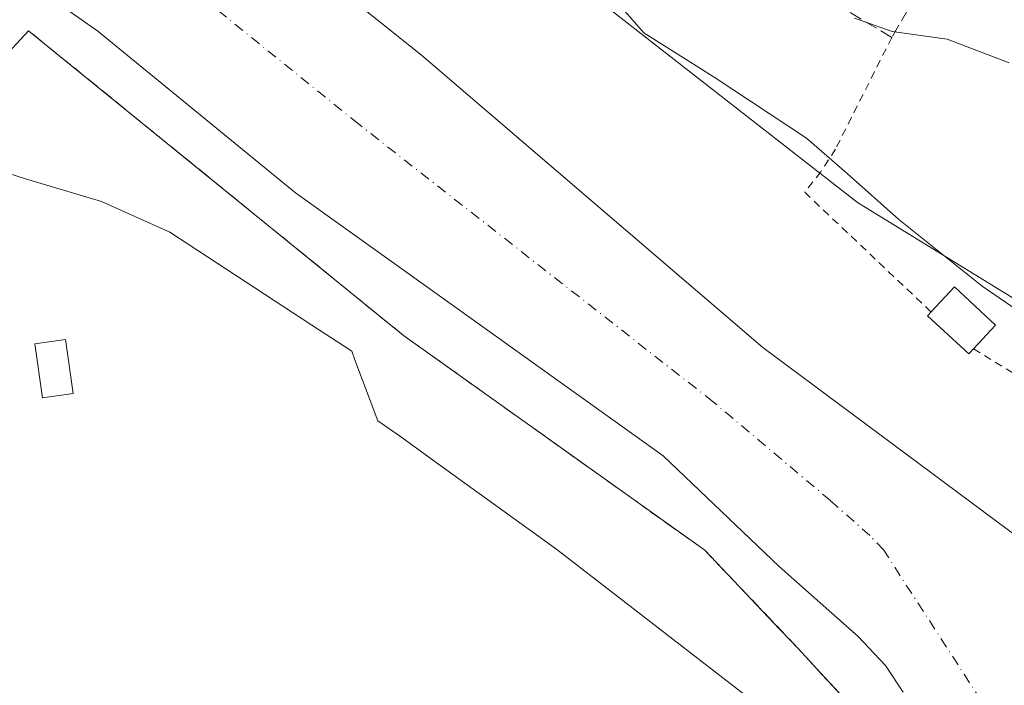
# Model space of a CAD drawing. Units: metres. Extents: x 638288 to 641750, y 4722873 to 4725256.
# Drawn here: x 639149 to 639276, y 4723702 to 4723788 of the extents above; entities that cross this region are included whole.
import ezdxf

# ---------------------------------------------------------------- set-up
doc = ezdxf.new("R2010")
doc.units = ezdxf.units.M
doc.header["$MEASUREMENT"] = 0
for name, pattern in [('DGN Style 2', [1.6480167562047852, 0.988810053722871, -0.6592067024819142]), ('DGN Style 3', [2.307223458686699, 1.648016756204785, -0.6592067024819142]), ('DGN Style 4', [2.6384748266838614, 1.318413404963828, -0.6592067024819142, 0.001648016756204785, -0.6592067024819142])]:
    doc.linetypes.add(name, pattern=pattern)
for name, color, linetype, lineweight in [('Alambrada', 7, 'DGN Style 2', 0), ('Camping Cxs', 135, 'Continuous', 0), ('Corriente natural Cxs', 4, 'Continuous', 13), ('Corriente natural eje', 4, 'DGN Style 4', 0), ('Curva de nivel normal', 30, 'Continuous', 0), ('Edificación ligera Cxs', 1, 'Continuous', 0), ('Espacio natural protegido', 121, 'Continuous', 13), ('Espacio natural protegido CxS', 121, 'Continuous', 0), ('Matorral CxS', 135, 'Continuous', 0), ('Muro lineal', 1, 'DGN Style 3', 13), ('Núcleo urbano CxS', 7, 'Continuous', 0), ('Suelo desnudo CxS', 253, 'Continuous', 0)]:
    doc.layers.add(name, color=color, linetype=linetype, lineweight=lineweight)

# ---------------------------------------------------------------- blocks, each defined once
blk = doc.blocks.new('*U11')
at = {"layer": 'Matorral CxS', "color": 135, "linetype": 'Continuous', "lineweight": 0}
for points in [[(639299.4314000001, 4723699.7315, 424.9106000000029), (639298.5988999996, 4723704.7763, 425.3711000000039), (639291.5322000004, 4723710.722200001, 425.1285000000062), (639290.5472999997, 4723711.550899999, 425.0890000000073), (639285.0900999998, 4723716.0601, 425.1725000000006), (639244.8800999997, 4723745.9901, 424.4753000000055), (639200.8601000002, 4723783.6601, 424.3972000000067), (639173.3601000002, 4723805.6601, 424.9088999999949), (639150.6201, 4723819.450099999, 424.6637999999948), (639130.4201999997, 4723829.460100001, 424.5577000000048), (639121.5102000004, 4723831.360099999, 424.3754000000045), (639112.6101000002, 4723831.860099999, 424.126900000003), (639105.7801000001, 4723831.530099999, 424.7087999999931), (639099.4402000001, 4723830.5101, 424.9464000000008), (639090.3400999998, 4723828.020099999, 425.2777999999962), (639078.5601000005, 4723823.170100001, 426.0406999999978), (639074.1002000002, 4723819.540100001, 426.0853999999963), (639067.3601000002, 4723810.110099999, 425.7535999999964), (639055.9001000002, 4723786.610099999, 425.7728000000062), (639043.6700999998, 4723725.0101, 425.6959999999963)], [(639037.3054999998, 4723770.8739, 440.4704000000056), (639050.2972999997, 4723809.1691, 440.1888000000035), (639052.0590000004, 4723814.361300001, 440.4989999999962), (639067.7956999998, 4723839.694700001, 433.1092000000062), (639081.1661, 4723846.012700001, 433.1923999999999), (639081.5702999998, 4723846.203700001, 433.1113000000041), (639095.5503000002, 4723850.0867, 427.6970000000001), (639115.7780999999, 4723853.061699999, 429.8687000000064), (639121.9528000001, 4723853.969500001, 431.877999999997), (639129.7187999999, 4723848.534299999, 430.7692999999999), (639154.5691000001, 4723840.768100001, 429.8375999999989), (639163.8875000002, 4723832.2235, 429.1487999999954), (639181.7500999998, 4723815.917500001, 428.7958999999974), (639186.0708999997, 4723811.459100001, 428.6230999999971), (639201.8575999998, 4723803.5657, 428.9642000000022), (639215.1777999997, 4723794.438899999, 428.7636000000057), (639225.2418999998, 4723789.510700001, 428.8625999999931), (639242.6578000003, 4723775.917099999, 428.9437000000034), (639257.0799000004, 4723764.660300001, 428.8476999999984), (639281.1562999999, 4723749.9067, 428.4734999999928)]]:
    blk.add_polyline3d(points, dxfattribs=at)

msp = doc.modelspace()

# ---------------------------------------------------------------- linework, layer by layer
at = {"layer": 'Alambrada', "color": 7, "linetype": 'DGN Style 2', "lineweight": 0}
for points in [[(639272.0500999996, 4723745.8301, 437.0307999999932), (639287.1700999998, 4723736.460100001, 437.7116999999998), (639309.1801000005, 4723724.7501, 444.1070000000037), (639347.5000999998, 4723709.440099999, 436.975900000005), (639364.5701000001, 4723705.860099999, 431.645399999994), (639365.7600999996, 4723706.190099999, 430.9585999999982), (639366.8300999999, 4723732.270099999, 430.914499999999), (639366.2301000003, 4723743.8201, 431.2520999999979), (639364.5701000001, 4723753.460100001, 431.3462), (639362.5301000001, 4723760.1501, 431.7489999999962), (639359.9001000002, 4723765.520099999, 431.5602999999974), (639355.7301000003, 4723770.6801, 431.7286000000022), (639347.3701, 4723778.1801, 432.8536000000022), (639334.1901000004, 4723786.800100001, 433.2529000000068), (639319.8501000004, 4723795.670100001, 433.9223999999958), (639310.6401000004, 4723800.920100001, 434.2516000000033), (639297.1201, 4723807.710100001, 434.0004999999946)], [(639261.5100999996, 4723785.960100001, 430.741200000004), (639254.2500999998, 4723771.5701, 431.6153000000049), (639252.3501000004, 4723768.630100001, 436.9551000000066), (639250.2801000001, 4723765.9901, 439.7814000000071), (639266.5701000001, 4723750.5701, 437.7749999999942)]]:
    msp.add_polyline3d(points, dxfattribs=at)
at = {"layer": 'Camping Cxs', "color": 135, "linetype": 'Continuous', "lineweight": 0}
for points in [[(639078.6201, 4723699.380100001, 435.5724999999948), (639079.3000999996, 4723730.140100001, 435.1067000000039), (639087.3701, 4723769.090100001, 435.934699999998), (639126.6501000002, 4723770.800100001, 434.2385000000068), (639128.7110000001, 4723770.182600001, 433.7801000000036), (639133.4600999998, 4723768.7601, 433.2765000000073), (639139.1901000004, 4723774.934599999, 437.1255999999995), (639150.2200999996, 4723786.8201, 432.4133000000002), (639198.5301000001, 4723747.550100001, 435.6579000000056), (639237.3901000004, 4723719.850099999, 432.7612999999984), (639247.0832000002, 4723709.655999999, 443.0834000000032), (639247.2917, 4723709.436799999, 443.3228999999993), (639249.3901000004, 4723707.2301, 442.7238000000071), (639268.7301000003, 4723686.2301, 440.0482000000048)], [(639133.4600999998, 4723768.7601, 433.2765000000073), (639139.1901000004, 4723774.934599999, 437.1255999999995), (639150.2200999996, 4723786.8201, 432.4133000000002), (639198.5301000001, 4723747.550100001, 435.6579000000056), (639237.3901000004, 4723719.850099999, 432.7612999999984), (639247.0833000002, 4723709.656099999, 443.0831000000035), (639247.2917999999, 4723709.436899999, 443.3225999999996), (639249.3901000004, 4723707.2301, 442.7238000000071), (639268.7301000003, 4723686.2301, 440.0482000000048), (639285.2100999998, 4723669.920100001, 443.3907000000036), (639313.7600999996, 4723650.5101, 441.6383999999962), (639348.8201000001, 4723629.870100001, 443.4159000000073), (639347.8000999996, 4723626.640100001, 439.9722000000039)]]:
    msp.add_polyline3d(points, dxfattribs=at)
at = {"layer": 'Corriente natural Cxs', "color": 4, "linetype": 'Continuous', "lineweight": 13}
for points in [[(639043.6700999998, 4723725.0101, 425.6959999999963), (639055.9001000002, 4723786.610099999, 425.7728000000062), (639067.3601000002, 4723810.110099999, 425.7535999999964), (639074.1002000002, 4723819.540100001, 426.0853999999963), (639078.5601000005, 4723823.170100001, 426.0406999999978), (639090.3400999998, 4723828.020099999, 425.2777999999962), (639099.4402000001, 4723830.5101, 424.9464000000008), (639105.7801000001, 4723831.530099999, 424.7087999999931), (639112.6101000002, 4723831.860099999, 424.126900000003), (639121.5102000004, 4723831.360099999, 424.3754000000045), (639130.4201999997, 4723829.460100001, 424.5577000000048), (639150.6201, 4723819.450099999, 424.6637999999948), (639173.3601000002, 4723805.6601, 424.9088999999949), (639200.8601000002, 4723783.6601, 424.3972000000067), (639244.8800999997, 4723745.9901, 424.4753000000055), (639285.0900999998, 4723716.0601, 425.1725000000006), (639290.5472999997, 4723711.550899999, 425.0890000000073), (639291.5322000004, 4723710.722200001, 425.1285000000062), (639298.5988999996, 4723704.7763, 425.3711000000039), (639299.4314000001, 4723699.7315, 424.9106000000029)], [(639043.6700999998, 4723725.0101, 425.6959999999963), (639055.9001000002, 4723786.610099999, 425.7728000000062), (639067.3601000002, 4723810.110099999, 425.7535999999964), (639074.1002000002, 4723819.540100001, 426.0853999999963), (639078.5601000005, 4723823.170100001, 426.0406999999978), (639090.3400999998, 4723828.020099999, 425.2777999999962), (639099.4402000001, 4723830.5101, 424.9464000000008), (639105.7801000001, 4723831.530099999, 424.7087999999931), (639112.6101000002, 4723831.860099999, 424.126900000003), (639121.5102000004, 4723831.360099999, 424.3754000000045), (639130.4201999997, 4723829.460100001, 424.5577000000048), (639150.6201, 4723819.450099999, 424.6637999999948), (639173.3601000002, 4723805.6601, 424.9088999999949), (639200.8601000002, 4723783.6601, 424.3972000000067), (639244.8800999997, 4723745.9901, 424.4753000000055), (639285.0900999998, 4723716.0601, 425.1725000000006), (639290.5472999997, 4723711.550899999, 425.0890000000073), (639291.5322000004, 4723710.722200001, 425.1285000000062), (639298.5988999996, 4723704.7763, 425.3711000000039), (639299.4314000001, 4723699.7315, 424.9106000000029)], [(639262.9501, 4723701.5701, 424.2698999999994), (639260.7100999998, 4723705.0001, 424.1119999999937), (639257.1801000005, 4723708.7501, 423.6735000000045), (639246.9700999996, 4723717.770099999, 423.8953000000038), (639232.0401999997, 4723732.0101, 423.8652000000002), (639184.6101000002, 4723765.940099999, 424.9943999999959), (639159.1401000004, 4723786.7401, 424.9104999999981), (639138.6601999998, 4723801.110099999, 424.7348999999958), (639122.1300999997, 4723811.520099999, 424.2850999999937), (639118.0201000003, 4723813.870100001, 423.9731999999931), (639110.2801999999, 4723814.850099999, 423.5225999999967), (639105.4501, 4723814.050100001, 423.4213000000018), (639100.8601000002, 4723812.440099999, 423.7305999999954), (639094.6201, 4723809.800100001, 424.1630000000005), (639089.6401000004, 4723806.120100001, 423.4809999999998), (639087.4101, 4723803.620100001, 423.1630000000005), (639083.1902000001, 4723799.8101, 423.8600000000006), (639075.0900999998, 4723780.5601, 424.781799999997), (639067.8201000001, 4723738.100099999, 423.2878999999957), (639066.4101, 4723727.620100001, 423.8962000000029), (639066.0800999999, 4723720.7401, 423.6340999999957), (639065.2702000003, 4723712.0101, 424.1272999999928), (639064.9901000002, 4723704.0001, 423.8377999999939), (639065.5601000005, 4723681.7301, 424.4872999999934)], [(639262.9501, 4723701.5701, 424.2698999999994), (639260.7100999998, 4723705.0001, 424.1119999999937), (639257.1801000005, 4723708.7501, 423.6735000000045), (639246.9700999996, 4723717.770099999, 423.8953000000038), (639232.0401999997, 4723732.0101, 423.8652000000002), (639184.6101000002, 4723765.940099999, 424.9943999999959), (639159.1401000004, 4723786.7401, 424.9104999999981), (639138.6601999998, 4723801.110099999, 424.7348999999958), (639122.1300999997, 4723811.520099999, 424.2850999999937), (639118.0201000003, 4723813.870100001, 423.9731999999931), (639110.2801999999, 4723814.850099999, 423.5225999999967), (639105.4501, 4723814.050100001, 423.4213000000018), (639100.8601000002, 4723812.440099999, 423.7305999999954), (639094.6201, 4723809.800100001, 424.1630000000005), (639089.6401000004, 4723806.120100001, 423.4809999999998), (639087.4101, 4723803.620100001, 423.1630000000005), (639083.1902000001, 4723799.8101, 423.8600000000006), (639075.0900999998, 4723780.5601, 424.781799999997), (639067.8201000001, 4723738.100099999, 423.2878999999957), (639066.4101, 4723727.620100001, 423.8962000000029), (639066.0800999999, 4723720.7401, 423.6340999999957), (639065.2702000003, 4723712.0101, 424.1272999999928), (639064.9901000002, 4723704.0001, 423.8377999999939), (639065.5601000005, 4723681.7301, 424.4872999999934)]]:
    msp.add_polyline3d(points, dxfattribs=at)
at = {"layer": 'Corriente natural eje', "color": 4, "linetype": 'DGN Style 4', "lineweight": 0}
msp.add_polyline3d([(639274.5201000003, 4723698.190099999, 423.9373000000051), (639260.4600999998, 4723719.860099999, 423.5377000000008), (639258.6901000004, 4723721.7401, 423.4645000000019), (639253.5900999998, 4723726.2501, 423.3993999999948), (639238.4600999998, 4723739.0001, 423.4955000000046), (639192.7401000002, 4723774.800100001, 423.2630000000063), (639166.2500999998, 4723796.200099999, 423.1021000000038), (639144.6401000004, 4723810.280099999, 422.9309000000067), (639126.2801000001, 4723820.4901, 423.6150000000052), (639119.7701000003, 4723822.620100001, 424.1276999999973), (639111.4501, 4723823.360099999, 423.922000000006), (639105.6201, 4723822.790100001, 423.3484000000026), (639100.1501000002, 4723821.4801, 423.7167000000045), (639093.2500999998, 4723819.210100001, 423.1405999999988), (639093.1239999998, 4723819.147299999, 423.1143000000012)], dxfattribs=at)
at = {"layer": 'Curva de nivel normal', "color": 30, "linetype": 'Continuous', "lineweight": 0, "elevation": 430, "flags": 128}
msp.add_lwpolyline([(639256.6900000004, 4723788.440099999), (639261.5499999998, 4723786.720100001), (639268.6600000003, 4723785.7301), (639276.6200000001, 4723782.6601)], dxfattribs=at)
at = {"layer": 'Edificación ligera Cxs', "color": 1, "linetype": 'Continuous', "lineweight": 0, "elevation": 439.2692999999999, "flags": 128}
msp.add_lwpolyline([(639272.0500999996, 4723745.8301), (639271.4200999998, 4723745.1501), (639266.1201, 4723750.0601), (639266.5701000001, 4723750.5701), (639269.5701000001, 4723753.790100001), (639274.8701, 4723748.860099999)], close=True, dxfattribs=at)
at = {"layer": 'Edificación ligera Cxs', "color": 1, "linetype": 'Continuous', "lineweight": 0}
for points in [[(639266.5701000001, 4723750.5701, 437.7749999999942), (639269.5701000001, 4723753.790100001, 431.5654000000068), (639274.8701, 4723748.860099999, 434.1034999999974), (639272.0500999996, 4723745.8301, 437.0307999999932)], [(639272.0500999996, 4723745.8301, 437.0307999999932), (639271.4200999998, 4723745.1501, 438.662599999996), (639266.1201, 4723750.0601, 439.2692999999999), (639266.5701000001, 4723750.5701, 437.7749999999942)], [(639155.9600999998, 4723740.0601, 434.8512999999948), (639152.0201000003, 4723739.4901, 435.5258000000031), (639151.0100999996, 4723746.440099999, 431.7614000000031), (639154.9600999998, 4723747.0101, 435.1401999999944), (639155.9600999998, 4723740.0601, 434.8512999999948)]]:
    msp.add_polyline3d(points, dxfattribs=at)
msp.add_3dface([(639155.9600999998, 4723740.0601, 435.5258000000031), (639152.0201000003, 4723739.4901, 435.5258000000031), (639151.0100999996, 4723746.440099999, 435.5258000000031), (639154.9600999998, 4723747.0101, 435.5258000000031)], dxfattribs=at)
at = {"layer": 'Espacio natural protegido', "color": 121, "linetype": 'Continuous', "lineweight": 13, "flags": 128}
for points in [[(639286.4395000016, 4723744.7622), (639273.1386000023, 4723753.900099999), (639262.4158000012, 4723762.478099998), (639255.7429000017, 4723768.435099998), (639250.5009000005, 4723772.963099999), (639238.5861000004, 4723780.8271), (639229.5311000019, 4723786.546), (639223.0973000014, 4723793.933000001), (639217.8554000012, 4723799.890000002), (639211.897400002, 4723802.272999999), (639206.4164000025, 4723802.512000001), (639199.9834000011, 4723804.894000002), (639189.1525000016, 4723809.198), (639178.3875000009, 4723813.622099998), (639174.3666000019, 4723816.9731), (639170.8817, 4723821.932), (639166.7267000009, 4723826.088000001), (639161.9008000012, 4723828.635), (639158.2818000013, 4723833.058000002), (639153.3649000013, 4723835.141000002), (639150.3739000018, 4723836.409000001), (639146.6762000008, 4723840.426300002), (639140.8410999998, 4723846.765900002)], [(639079.6970000004, 4723700.969300001), (639081.2708000016, 4723741.308799999), (639087.796800001, 4723741.610700003), (639085.2439000009, 4723748.9386), (639084.5392000015, 4723762.543500001), (639086.2984000014, 4723772.972300001), (639131.9415999999, 4723773.463000001), (639149.7965000019, 4723767.741900002), (639159.6085000018, 4723764.7859), (639168.4244000014, 4723760.844799999), (639186.7136000006, 4723748.885900001), (639190.9067000012, 4723746.143999999), (639191.8872000006, 4723745.502900003), (639192.2946000006, 4723744.4091), (639195.2250000006, 4723736.541999999), (639198.0250000011, 4723734.589000001), (639203.0567000015, 4723730.956300001), (639218.3088000007, 4723719.945000002), (639251.4570000008, 4723694.337200004)]]:
    msp.add_lwpolyline(points, dxfattribs=at)
at = {"layer": 'Espacio natural protegido CxS', "color": 121, "linetype": 'Continuous', "lineweight": 0, "flags": 128}
for points in [[(639140.8410999994, 4723846.765900001), (639146.6762000002, 4723840.426300001), (639150.373899999, 4723836.409), (639153.3649000007, 4723835.141000001), (639158.2818000007, 4723833.058000001), (639161.9008000006, 4723828.634999999), (639166.7267000005, 4723826.088), (639170.8816999994, 4723821.931999999), (639174.3666000015, 4723816.973099999), (639178.3875000003, 4723813.622099999), (639189.1524999988, 4723809.198), (639199.9834000005, 4723804.894), (639206.4163999998, 4723802.512), (639211.8973999993, 4723802.272999999), (639217.8554000006, 4723799.890000001), (639223.0972999987, 4723793.933), (639229.5311000014, 4723786.545999999), (639238.5861000001, 4723780.827099999), (639250.5008999998, 4723772.963099998), (639255.7429000011, 4723768.435099999), (639262.4158000007, 4723762.478099999), (639273.1385999994, 4723753.9001), (639286.439500001, 4723744.7622)], [(639251.4570000002, 4723694.337200002), (639218.3088000001, 4723719.945000002), (639203.0566999987, 4723730.956299999), (639198.0250000005, 4723734.588999999), (639195.225, 4723736.541999999), (639192.2946, 4723744.4091), (639191.8872, 4723745.502900002), (639190.9067000005, 4723746.143999998), (639186.7136, 4723748.8859), (639168.4244000008, 4723760.844799999), (639159.608499999, 4723764.785900001), (639149.7964999991, 4723767.741900001), (639131.9415999993, 4723773.463000001), (639086.2984000009, 4723772.972300001), (639084.5392000009, 4723762.543500001), (639085.2439000002, 4723748.938599999), (639087.7968000004, 4723741.610700001), (639081.270800001, 4723741.3088), (639079.6969999998, 4723700.9693)]]:
    msp.add_lwpolyline(points, dxfattribs=at)
at = {"layer": 'Matorral CxS', "color": 135, "linetype": 'Continuous', "lineweight": 0}
for points in [[(639367.6442999998, 4723705.7127, 427.8678000000073), (639339.3973000003, 4723717.290100001, 428.2513999999938), (639299.7933, 4723735.926700001, 428.3125), (639298.3677000003, 4723736.996099999, 428.3007999999973), (639281.1562999999, 4723749.9067, 428.4734999999928), (639257.0799000004, 4723764.660300001, 428.8476999999984), (639242.6578000003, 4723775.917099999, 428.9437000000034), (639225.2418999998, 4723789.510700001, 428.8625999999931), (639215.1777999997, 4723794.438899999, 428.7636000000057), (639201.8575999998, 4723803.5657, 428.9642000000022), (639186.0708999997, 4723811.459100001, 428.6230999999971), (639181.7500999998, 4723815.917500001, 428.7958999999974), (639163.8875000002, 4723832.2235, 429.1487999999954), (639154.5691000001, 4723840.768100001, 429.8375999999989), (639129.7187999999, 4723848.534299999, 430.7692999999999), (639121.9528000001, 4723853.969500001, 431.877999999997), (639115.7780999999, 4723853.061699999, 429.8687000000064), (639095.5503000002, 4723850.0867, 427.6970000000001), (639081.5702999998, 4723846.203700001, 433.1113000000041), (639081.1661, 4723846.012700001, 433.1923999999999), (639067.7956999998, 4723839.694700001, 433.1092000000062), (639052.0590000004, 4723814.361300001, 440.4989999999962), (639050.2972999997, 4723809.1691, 440.1888000000035), (639037.3054999998, 4723770.8739, 440.4704000000056)], [(639299.4314000001, 4723699.7315, 424.9106000000029), (639298.5988999996, 4723704.7763, 425.3711000000039), (639291.5322000004, 4723710.722200001, 425.1285000000062), (639290.5472999997, 4723711.550899999, 425.0890000000073), (639285.0900999998, 4723716.0601, 425.1725000000006), (639244.8800999997, 4723745.9901, 424.4753000000055), (639200.8601000002, 4723783.6601, 424.3972000000067), (639173.3601000002, 4723805.6601, 424.9088999999949), (639150.6201, 4723819.450099999, 424.6637999999948), (639130.4201999997, 4723829.460100001, 424.5577000000048), (639121.5102000004, 4723831.360099999, 424.3754000000045), (639112.6101000002, 4723831.860099999, 424.126900000003), (639105.7801000001, 4723831.530099999, 424.7087999999931), (639099.4402000001, 4723830.5101, 424.9464000000008), (639090.3400999998, 4723828.020099999, 425.2777999999962), (639078.5601000005, 4723823.170100001, 426.0406999999978), (639074.1002000002, 4723819.540100001, 426.0853999999963), (639067.3601000002, 4723810.110099999, 425.7535999999964), (639055.9001000002, 4723786.610099999, 425.7728000000062), (639043.6700999998, 4723725.0101, 425.6959999999963)], [(639065.5601000005, 4723681.7301, 424.4872999999934), (639064.9901000002, 4723704.0001, 423.8377999999939), (639065.2702000003, 4723712.0101, 424.1272999999928), (639066.0800999999, 4723720.7401, 423.6340999999957), (639066.4101, 4723727.620100001, 423.8962000000029), (639067.8201000001, 4723738.100099999, 423.2878999999957), (639075.0900999998, 4723780.5601, 424.781799999997), (639083.1902000001, 4723799.8101, 423.8600000000006), (639087.4101, 4723803.620100001, 423.1630000000005), (639089.6401000004, 4723806.120100001, 423.4809999999998), (639094.6201, 4723809.800100001, 424.1630000000005), (639100.8601000002, 4723812.440099999, 423.7305999999954), (639105.4501, 4723814.050100001, 423.4213000000018), (639110.2801999999, 4723814.850099999, 423.5225999999967), (639118.0201000003, 4723813.870100001, 423.9731999999931), (639122.1300999997, 4723811.520099999, 424.2850999999937), (639138.6601999998, 4723801.110099999, 424.7348999999958), (639159.1401000004, 4723786.7401, 424.9104999999981), (639184.6101000002, 4723765.940099999, 424.9943999999959), (639232.0401999997, 4723732.0101, 423.8652000000002), (639246.9700999996, 4723717.770099999, 423.8953000000038), (639257.1801000005, 4723708.7501, 423.6735000000045), (639260.7100999998, 4723705.0001, 424.1119999999937), (639262.9501, 4723701.5701, 424.2698999999994)], [(639262.9501, 4723701.5701, 424.2698999999994), (639260.7100999998, 4723705.0001, 424.1119999999937), (639257.1801000005, 4723708.7501, 423.6735000000045), (639246.9700999996, 4723717.770099999, 423.8953000000038), (639232.0401999997, 4723732.0101, 423.8652000000002), (639184.6101000002, 4723765.940099999, 424.9943999999959), (639159.1401000004, 4723786.7401, 424.9104999999981), (639138.6601999998, 4723801.110099999, 424.7348999999958), (639122.1300999997, 4723811.520099999, 424.2850999999937), (639118.0201000003, 4723813.870100001, 423.9731999999931), (639110.2801999999, 4723814.850099999, 423.5225999999967), (639105.4501, 4723814.050100001, 423.4213000000018), (639100.8601000002, 4723812.440099999, 423.7305999999954), (639094.6201, 4723809.800100001, 424.1630000000005), (639089.6401000004, 4723806.120100001, 423.4809999999998), (639087.4101, 4723803.620100001, 423.1630000000005), (639083.1902000001, 4723799.8101, 423.8600000000006), (639075.0900999998, 4723780.5601, 424.781799999997), (639067.8201000001, 4723738.100099999, 423.2878999999957), (639066.4101, 4723727.620100001, 423.8962000000029), (639066.0800999999, 4723720.7401, 423.6340999999957), (639065.2702000003, 4723712.0101, 424.1272999999928), (639064.9901000002, 4723704.0001, 423.8377999999939), (639065.5601000005, 4723681.7301, 424.4872999999934)], [(639268.7300000006, 4723686.230000001, 427.3859999999986), (639249.3899999997, 4723707.230000001, 426.7421000000032), (639247.2917, 4723709.436799999, 426.7195999999968), (639247.0832000002, 4723709.655999999, 426.6921000000002), (639237.3899999997, 4723719.850000001, 426.3782999999967), (639198.5300000003, 4723747.550000001, 427.0657000000065), (639150.2199999997, 4723786.82, 426.8735000000015), (639139.1901000004, 4723774.934599999, 427.8249999999971), (639133.4600000001, 4723768.76, 427.7385999999969), (639128.7110000001, 4723770.182600001, 427.8165000000009), (639126.6500000004, 4723770.800000001, 427.8476999999984), (639087.3701, 4723769.09, 427.7572999999975), (639079.2999999998, 4723730.140000001, 426.8500000000058), (639078.6200000001, 4723699.380000001, 426.7529000000068)], [(639268.7300000006, 4723686.230000001, 427.3859999999986), (639249.3899999997, 4723707.230000001, 426.7421000000032), (639247.2917, 4723709.436799999, 426.7195999999968), (639247.0832000002, 4723709.655999999, 426.6921000000002), (639237.3899999997, 4723719.850000001, 426.3782999999967), (639198.5300000003, 4723747.550000001, 427.0657000000065), (639150.2199999997, 4723786.82, 426.8735000000015), (639139.1901000004, 4723774.934599999, 427.8249999999971), (639133.4600000001, 4723768.76, 427.7385999999969), (639128.7110000001, 4723770.182600001, 427.8165000000009), (639126.6500000004, 4723770.800000001, 427.8476999999984), (639087.3701, 4723769.09, 427.7572999999975), (639079.2999999998, 4723730.140000001, 426.8500000000058), (639078.6200000001, 4723699.380000001, 426.7529000000068)]]:
    msp.add_polyline3d(points, dxfattribs=at)
at = {"layer": 'Muro lineal', "color": 1, "linetype": 'DGN Style 3', "lineweight": 13}
for points in [[(639270.5467999997, 4723801.4771, 433.7118000000046), (639261.5100999996, 4723785.960100001, 430.741200000004), (639253.4901000002, 4723790.720100001, 430.5445999999939), (639245.2801000001, 4723795.600099999, 430.3917999999976), (639237.0701000001, 4723800.4901, 430.4222000000009), (639228.8000999996, 4723805.4101, 430.4878999999929), (639220.3701, 4723810.420100001, 430.2262999999948), (639228.8901000004, 4723826.5801, 432.170499999993), (639231.0500999996, 4723830.640100001, 433.0829999999987), (639235.1901000004, 4723838.470100001, 433.5320000000065)], [(639347.8000999996, 4723626.640100001, 439.9722000000039), (639348.8201000001, 4723629.870100001, 443.4159000000073), (639313.7600999996, 4723650.5101, 441.6383999999962), (639285.2100999998, 4723669.920100001, 443.3907000000036), (639268.7301000003, 4723686.2301, 440.0482000000048), (639249.3901000004, 4723707.2301, 442.7238000000071), (639237.3901000004, 4723719.850099999, 432.7612999999984), (639198.5301000001, 4723747.550100001, 435.6579000000056), (639150.2200999996, 4723786.8201, 432.4133000000002), (639133.4600999998, 4723768.7601, 433.2765000000073), (639136.9401000004, 4723734.890100001, 432.6396999999997), (639138.1901000004, 4723722.700099999, 429.0292000000045), (639141.0301000001, 4723701.7401, 439.3340999999928), (639146.9101, 4723658.2601, 430.7350000000006), (639153.0500999996, 4723612.270099999, 431.6763999999966), (639185.8800999997, 4723606.460100001, 434.0304999999935), (639193.2701000003, 4723605.3101, 434.4948000000004), (639201.3901000004, 4723604.170100001, 431.8879000000015), (639232.4600999998, 4723599.800100001, 435.3460999999952), (639228.1001000004, 4723570.690099999, 437.8393999999971)]]:
    msp.add_polyline3d(points, dxfattribs=at)
at = {"layer": 'Núcleo urbano CxS', "color": 7, "linetype": 'Continuous', "lineweight": 0}
for points in [[(639281.1562999999, 4723749.9067, 428.4734999999928), (639257.0799000004, 4723764.660300001, 428.8476999999984), (639242.6578000003, 4723775.917099999, 428.9437000000034), (639225.2418999998, 4723789.510700001, 428.8625999999931), (639215.1777999997, 4723794.438899999, 428.7636000000057), (639201.8575999998, 4723803.5657, 428.9642000000022), (639186.0708999997, 4723811.459100001, 428.6230999999971), (639181.7500999998, 4723815.917500001, 428.7958999999974), (639163.8875000002, 4723832.2235, 429.1487999999954), (639154.5691000001, 4723840.768100001, 429.8375999999989), (639129.7187999999, 4723848.534299999, 430.7692999999999), (639121.9528000001, 4723853.969500001, 431.877999999997), (639115.7780999999, 4723853.061699999, 429.8687000000064), (639095.5503000002, 4723850.0867, 427.6970000000001), (639081.5702999998, 4723846.203700001, 433.1113000000041), (639081.1661, 4723846.012700001, 433.1923999999999), (639067.7956999998, 4723839.694700001, 433.1092000000062), (639052.0590000004, 4723814.361300001, 440.4989999999962), (639050.2972999997, 4723809.1691, 440.1888000000035), (639037.3054999998, 4723770.8739, 440.4704000000056)], [(639367.6442999998, 4723705.7127, 427.8678000000073), (639339.3973000003, 4723717.290100001, 428.2513999999938), (639299.7933, 4723735.926700001, 428.3125), (639298.3677000003, 4723736.996099999, 428.3007999999973), (639281.1562999999, 4723749.9067, 428.4734999999928), (639257.0799000004, 4723764.660300001, 428.8476999999984), (639242.6578000003, 4723775.917099999, 428.9437000000034), (639225.2418999998, 4723789.510700001, 428.8625999999931), (639215.1777999997, 4723794.438899999, 428.7636000000057), (639201.8575999998, 4723803.5657, 428.9642000000022), (639186.0708999997, 4723811.459100001, 428.6230999999971), (639181.7500999998, 4723815.917500001, 428.7958999999974), (639163.8875000002, 4723832.2235, 429.1487999999954), (639154.5691000001, 4723840.768100001, 429.8375999999989), (639129.7187999999, 4723848.534299999, 430.7692999999999), (639121.9528000001, 4723853.969500001, 431.877999999997), (639115.7780999999, 4723853.061699999, 429.8687000000064), (639095.5503000002, 4723850.0867, 427.6970000000001), (639081.5702999998, 4723846.203700001, 433.1113000000041), (639081.1661, 4723846.012700001, 433.1923999999999), (639067.7956999998, 4723839.694700001, 433.1092000000062), (639052.0590000004, 4723814.361300001, 440.4989999999962), (639050.2972999997, 4723809.1691, 440.1888000000035), (639037.3054999998, 4723770.8739, 440.4704000000056)], [(639078.6200000001, 4723699.380000001, 426.7529000000068), (639079.2999999998, 4723730.140000001, 426.8500000000058), (639087.3701, 4723769.09, 427.7572999999975), (639126.6500000004, 4723770.800000001, 427.8476999999984), (639128.7110000001, 4723770.182600001, 427.8165000000009), (639133.4600000001, 4723768.76, 427.7385999999969), (639139.1901000004, 4723774.934599999, 427.8249999999971), (639150.2199999997, 4723786.82, 426.8735000000015), (639198.5300000003, 4723747.550000001, 427.0657000000065), (639237.3899999997, 4723719.850000001, 426.3782999999967), (639247.0832000002, 4723709.655999999, 426.6921000000002), (639247.2917, 4723709.436799999, 426.7195999999968), (639249.3899999997, 4723707.230000001, 426.7421000000032), (639268.7300000006, 4723686.230000001, 427.3859999999986)], [(639268.7300000006, 4723686.230000001, 427.3859999999986), (639249.3899999997, 4723707.230000001, 426.7421000000032), (639247.2917, 4723709.436799999, 426.7195999999968), (639247.0832000002, 4723709.655999999, 426.6921000000002), (639237.3899999997, 4723719.850000001, 426.3782999999967), (639198.5300000003, 4723747.550000001, 427.0657000000065), (639150.2199999997, 4723786.82, 426.8735000000015), (639139.1901000004, 4723774.934599999, 427.8249999999971), (639133.4600000001, 4723768.76, 427.7385999999969), (639128.7110000001, 4723770.182600001, 427.8165000000009), (639126.6500000004, 4723770.800000001, 427.8476999999984), (639087.3701, 4723769.09, 427.7572999999975), (639079.2999999998, 4723730.140000001, 426.8500000000058), (639078.6200000001, 4723699.380000001, 426.7529000000068)]]:
    msp.add_polyline3d(points, dxfattribs=at)
at = {"layer": 'Suelo desnudo CxS', "color": 253, "linetype": 'Continuous', "lineweight": 0}
for points in [[(639043.6700999998, 4723725.0101, 425.6959999999963), (639055.9001000002, 4723786.610099999, 425.7728000000062), (639067.3601000002, 4723810.110099999, 425.7535999999964), (639074.1002000002, 4723819.540100001, 426.0853999999963), (639078.5601000005, 4723823.170100001, 426.0406999999978), (639090.3400999998, 4723828.020099999, 425.2777999999962), (639099.4402000001, 4723830.5101, 424.9464000000008), (639105.7801000001, 4723831.530099999, 424.7087999999931), (639112.6101000002, 4723831.860099999, 424.126900000003), (639121.5102000004, 4723831.360099999, 424.3754000000045), (639130.4201999997, 4723829.460100001, 424.5577000000048), (639150.6201, 4723819.450099999, 424.6637999999948), (639173.3601000002, 4723805.6601, 424.9088999999949), (639200.8601000002, 4723783.6601, 424.3972000000067), (639244.8800999997, 4723745.9901, 424.4753000000055), (639285.0900999998, 4723716.0601, 425.1725000000006), (639290.5472999997, 4723711.550899999, 425.0890000000073), (639291.5322000004, 4723710.722200001, 425.1285000000062), (639298.5988999996, 4723704.7763, 425.3711000000039), (639299.4314000001, 4723699.7315, 424.9106000000029)], [(639299.4314000001, 4723699.7315, 424.9106000000029), (639298.5988999996, 4723704.7763, 425.3711000000039), (639291.5322000004, 4723710.722200001, 425.1285000000062), (639290.5472999997, 4723711.550899999, 425.0890000000073), (639285.0900999998, 4723716.0601, 425.1725000000006), (639244.8800999997, 4723745.9901, 424.4753000000055), (639200.8601000002, 4723783.6601, 424.3972000000067), (639173.3601000002, 4723805.6601, 424.9088999999949), (639150.6201, 4723819.450099999, 424.6637999999948), (639130.4201999997, 4723829.460100001, 424.5577000000048), (639121.5102000004, 4723831.360099999, 424.3754000000045), (639112.6101000002, 4723831.860099999, 424.126900000003), (639105.7801000001, 4723831.530099999, 424.7087999999931), (639099.4402000001, 4723830.5101, 424.9464000000008), (639090.3400999998, 4723828.020099999, 425.2777999999962), (639078.5601000005, 4723823.170100001, 426.0406999999978), (639074.1002000002, 4723819.540100001, 426.0853999999963), (639067.3601000002, 4723810.110099999, 425.7535999999964), (639055.9001000002, 4723786.610099999, 425.7728000000062), (639043.6700999998, 4723725.0101, 425.6959999999963)], [(639262.9501, 4723701.5701, 424.2698999999994), (639260.7100999998, 4723705.0001, 424.1119999999937), (639257.1801000005, 4723708.7501, 423.6735000000045), (639246.9700999996, 4723717.770099999, 423.8953000000038), (639232.0401999997, 4723732.0101, 423.8652000000002), (639184.6101000002, 4723765.940099999, 424.9943999999959), (639159.1401000004, 4723786.7401, 424.9104999999981), (639138.6601999998, 4723801.110099999, 424.7348999999958), (639122.1300999997, 4723811.520099999, 424.2850999999937), (639118.0201000003, 4723813.870100001, 423.9731999999931), (639110.2801999999, 4723814.850099999, 423.5225999999967), (639105.4501, 4723814.050100001, 423.4213000000018), (639100.8601000002, 4723812.440099999, 423.7305999999954), (639094.6201, 4723809.800100001, 424.1630000000005), (639089.6401000004, 4723806.120100001, 423.4809999999998), (639087.4101, 4723803.620100001, 423.1630000000005), (639083.1902000001, 4723799.8101, 423.8600000000006), (639075.0900999998, 4723780.5601, 424.781799999997), (639067.8201000001, 4723738.100099999, 423.2878999999957), (639066.4101, 4723727.620100001, 423.8962000000029), (639066.0800999999, 4723720.7401, 423.6340999999957), (639065.2702000003, 4723712.0101, 424.1272999999928), (639064.9901000002, 4723704.0001, 423.8377999999939), (639065.5601000005, 4723681.7301, 424.4872999999934)], [(639262.9501, 4723701.5701, 424.2698999999994), (639260.7100999998, 4723705.0001, 424.1119999999937), (639257.1801000005, 4723708.7501, 423.6735000000045), (639246.9700999996, 4723717.770099999, 423.8953000000038), (639232.0401999997, 4723732.0101, 423.8652000000002), (639184.6101000002, 4723765.940099999, 424.9943999999959), (639159.1401000004, 4723786.7401, 424.9104999999981), (639138.6601999998, 4723801.110099999, 424.7348999999958), (639122.1300999997, 4723811.520099999, 424.2850999999937), (639118.0201000003, 4723813.870100001, 423.9731999999931), (639110.2801999999, 4723814.850099999, 423.5225999999967), (639105.4501, 4723814.050100001, 423.4213000000018), (639100.8601000002, 4723812.440099999, 423.7305999999954), (639094.6201, 4723809.800100001, 424.1630000000005), (639089.6401000004, 4723806.120100001, 423.4809999999998), (639087.4101, 4723803.620100001, 423.1630000000005), (639083.1902000001, 4723799.8101, 423.8600000000006), (639075.0900999998, 4723780.5601, 424.781799999997), (639067.8201000001, 4723738.100099999, 423.2878999999957), (639066.4101, 4723727.620100001, 423.8962000000029), (639066.0800999999, 4723720.7401, 423.6340999999957), (639065.2702000003, 4723712.0101, 424.1272999999928), (639064.9901000002, 4723704.0001, 423.8377999999939), (639065.5601000005, 4723681.7301, 424.4872999999934)]]:
    msp.add_polyline3d(points, dxfattribs=at)

# ---------------------------------------------------------------- block references
at = {"layer": 'Matorral CxS', "color": 135, "linetype": 'Continuous', "lineweight": 0}
msp.add_blockref('*U11', (0, 0), dxfattribs=at)

doc.saveas('drawing.dxf')
